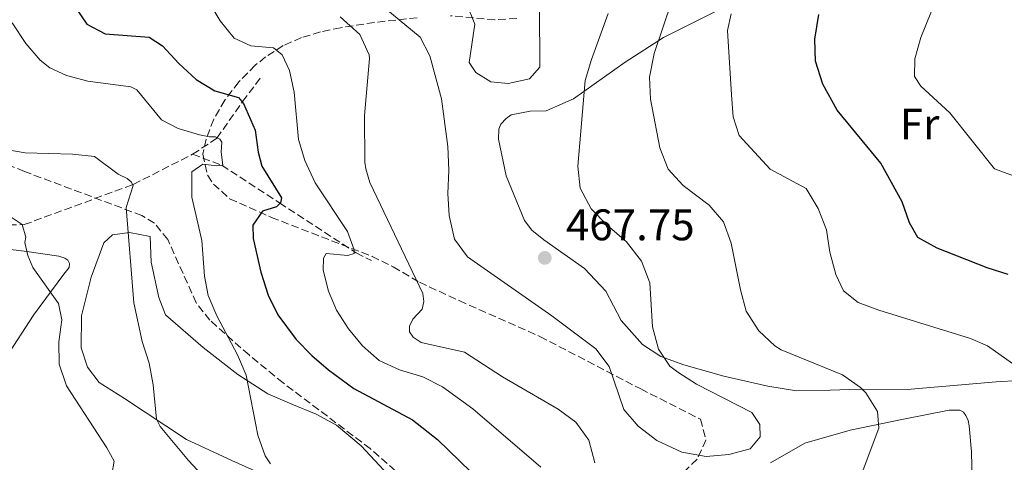
# Model space of a CAD drawing. Units: metres. Extents: x 600929 to 604385, y 4708345 to 4710708.
# Drawn here: x 603453 to 603676, y 4710172 to 4710272 of the extents above; entities that cross this region are included whole.
import ezdxf
from ezdxf.enums import TextEntityAlignment as Align

# ---------------------------------------------------------------- set-up
doc = ezdxf.new("R2010")
doc.units = ezdxf.units.M
doc.header["$MEASUREMENT"] = 0
doc.linetypes.add('DGN Style 3', pattern=[2.435890702152634, 1.739921930109024, -0.6959687720436097])
for name, color, linetype, lineweight in [('Barranco lineal', 142, 'DGN Style 3', 13), ('Cota de punto acotado terreno', 7, 'Continuous', 0), ('Curva de nivel directora', 30, 'Continuous', 30), ('Curva de nivel intermedia', 30, 'Continuous', 0), ('Etiqueta de uso rústico', 92, 'Continuous', 0), ('Línea de cambio de uso (parcela vista)', 92, 'Continuous', 0), ('Punto acotado terreno (símbolo)', 7, 'Continuous', 0), ('Zona arbolada', 92, 'DGN Style 3', 0)]:
    doc.layers.add(name, color=color, linetype=linetype, lineweight=lineweight)
doc.styles.add('Style-Arial', font='arial.ttf')

# ---------------------------------------------------------------- blocks, each defined once
blk = doc.blocks.new('5PATER')
at = {"layer": 'Punto acotado terreno (símbolo)', "linetype": 'Continuous', "lineweight": 0}
h = blk.add_hatch(color=51, dxfattribs=at)
edge = h.paths.add_edge_path()
edge.add_ellipse((0, 0), major_axis=(-0.1095731443231308, -0.1110710700762829), ratio=0.9994222409660317, start_angle=0, end_angle=360)

msp = doc.modelspace()

# ---------------------------------------------------------------- linework, layer by layer
at = {"layer": 'Barranco lineal', "color": 142, "linetype": 'DGN Style 3', "lineweight": 13}
for points in [[(603492.0300000003, 4710241.9, 444.5200000000041), (603497.5199999996, 4710245.52, 445), (603503.3300000001, 4710253.859999999, 450), (603507.5300000003, 4710259.380000001, 452.2599999999948)], [(603388.54, 4710173.07, 421.2799999999989), (603396.3700000001, 4710203.369999999, 423.4199999999983), (603405.75, 4710214.789999999, 425), (603423.9400000004, 4710224.199999999, 427.7299999999959), (603436.79, 4710226.980000001, 430), (603450.4199999999, 4710225.869999999, 434.2799999999989), (603453.8600000005, 4710225.939999999, 435), (603478.5800000001, 4710235.060000001, 440), (603492.0300000003, 4710241.9, 444.5200000000041)], [(603492.0300000003, 4710241.9, 444.5200000000041), (603498.6500000004, 4710239.42, 445), (603511.6900000004, 4710230.890000001, 450), (603529.0899999999, 4710219.539999999, 455), (603532.5300000003, 4710217.789999999, 456.1900000000023)]]:
    msp.add_polyline3d(points, dxfattribs=at)
at = {"layer": 'Curva de nivel directora', "color": 30, "linetype": 'Continuous', "lineweight": 30, "elevation": 450, "flags": 128}
for points in [[(603465.5199999993, 4710275.150000002), (603468.0799999987, 4710271.350000001), (603472.2099999993, 4710269.160000003), (603482.2000000007, 4710268.430000001), (603485.1800000002, 4710266.45), (603488.8799999993, 4710262.440000001), (603492.7999999998, 4710258.880000004), (603497.0699999989, 4710256.27), (603502.3999999999, 4710254.750000002), (603503.5599999999, 4710253.41), (603506.1699999984, 4710247.34), (603506.859999999, 4710242.350000001), (603507.6799999994, 4710239.199999999), (603512.1200000007, 4710232.030000002), (603511.9199999995, 4710230.890000002), (603511.0299999999, 4710229.970000003), (603507.8699999994, 4710229), (603505.6599999988, 4710225.79), (603505.7199999992, 4710222.84), (603507.4499999991, 4710215.16), (603509.13, 4710209.980000001), (603511.3200000006, 4710205.49), (603515.44, 4710199.890000002)], [(603676.7599999997, 4710214.65), (603672.0099999999, 4710216.160000001), (603660.6299999984, 4710220.609999999), (603656.280000001, 4710223.020000001), (603654.3999999989, 4710226.390000002), (603652.7299999992, 4710231.119999999), (603647.8699999999, 4710239.860000002), (603638.0099999983, 4710251.880000002), (603634.7699999996, 4710257.77), (603633.0899999987, 4710262.960000002), (603632.9199999988, 4710267.960000002), (603633.8299999986, 4710273.550000002)], [(603515.44, 4710199.890000002), (603518.9899999994, 4710196.260000002), (603522.7600000001, 4710193), (603528.5699999994, 4710188.800000001), (603541.8199999996, 4710181.740000002), (603547.4999999991, 4710177.230000001), (603555.0199999983, 4710169.949999999)]]:
    msp.add_lwpolyline(points, dxfattribs=at)
at = {"layer": 'Curva de nivel intermedia', "color": 30, "linetype": 'Continuous', "lineweight": 0, "flags": 128}
for points, elevation in [([(603682.4700000006, 4710235.369999998), (603673.6100000002, 4710238.58), (603663.5099999995, 4710251.32), (603656.9300000013, 4710257.32), (603655.5299999999, 4710259.56), (603655.5700000002, 4710263.529999999), (603656.9400000003, 4710268.34), (603661.6100000018, 4710279.970000002), (603663.0800000003, 4710284.75), (603665.4699999997, 4710298.069999999), (603666.9699999995, 4710303.199999999), (603667.990000001, 4710309.23), (603668.9800000011, 4710310.83), (603668.5900000001, 4710313.430000001), (603667.6500000014, 4710315.229999999), (603665.1100000021, 4710317.679999999), (603664.9700000013, 4710319.259999999), (603665.9700000006, 4710324.160000001), (603668.5499999998, 4710328.58), (603669.890000001, 4710333.699999998), (603670.9999999995, 4710341.79), (603672.1799999997, 4710358.17), (603673.6700000007, 4710363.300000001), (603676.5600000008, 4710366.529999998)], 445), ([(603528.850000001, 4710280.65), (603543.5899999997, 4710268.449999999), (603545.7100000011, 4710264.180000001), (603548.4000000021, 4710254.49), (603549.8300000004, 4710243.63), (603550.0400000005, 4710238.300000001), (603549.8000000013, 4710232.970000001), (603550.1100000021, 4710227.980000001), (603551.3500000003, 4710222.679999999), (603554.2600000005, 4710218.649999999), (603573.3900000014, 4710205.260000001), (603583.3400000002, 4710197.759999999), (603586.350000001, 4710193.77), (603589.7100000005, 4710184.050000001), (603592.9500000015, 4710180.239999999), (603597.1700000016, 4710177.019999999), (603602.820000002, 4710174.390000001), (603608.3200000006, 4710173.4), (603613.4800000016, 4710173.829999999), (603618.3000000007, 4710175.15), (603620.5500000016, 4710177.819999999), (603620.5000000001, 4710180.650000001), (603618.6400000005, 4710183.34), (603606.11, 4710189.810000001), (603601.9000000012, 4710192.49), (603600.0700000006, 4710193.880000001), (603597.5100000014, 4710197.689999999), (603596.1700000003, 4710202.759999999), (603595.5900000012, 4710212.75), (603593.66, 4710217.699999999), (603590.2600000004, 4710222.029999998), (603585.8800000016, 4710225.810000001), (603582.2899999997, 4710229.489999999), (603579.8300000011, 4710234.199999999), (603579.27, 4710239.179999999), (603580.9599999997, 4710258.599999999), (603582.3700000001, 4710263.399999999), (603586.1200000008, 4710273.779999999)], 465.0000000000001), ([(603494.5000000007, 4710278.469999999), (603498.2900000016, 4710272.159999999), (603501.4000000008, 4710268.239999998), (603505.2100000017, 4710266.490000002), (603510.3200000013, 4710266.01), (603512.2700000005, 4710264.460000001), (603513.9300000012, 4710260.869999999), (603514.9999999995, 4710255.980000001), (603516.03, 4710245.259999999), (603517.4000000001, 4710240.449999998), (603519.7600000005, 4710235.439999999), (603527.0800000008, 4710224.38), (603528.6299999997, 4710220.210000002), (603528.640000001, 4710219.42), (603527.1800000013, 4710218.939999999), (603522.2900000007, 4710219.409999999), (603521.6300000014, 4710218.380000001), (603521.570000001, 4710215.66), (603522.7600000001, 4710210.83), (603524.5700000006, 4710206.53), (603527.2999999998, 4710202.300000001), (603530.5000000006, 4710198.480000001), (603534.2600000001, 4710195.180000001), (603538.8500000011, 4710193.060000001), (603544.1300000007, 4710191.469999999), (603548.5899999999, 4710189.180000001), (603555.49, 4710184.199999998), (603570.9200000016, 4710170.999999999)], 455), ([(603554.0500000004, 4710276.050000001), (603555.9700000006, 4710271.41), (603554.6300000015, 4710262.680000001), (603556.1500000015, 4710260.439999998), (603559.5900000016, 4710258.350000001), (603563.4500000017, 4710257.970000001), (603568.320000002, 4710259.029999999), (603570.6399999999, 4710261.619999998), (603570.610000001, 4710275.34)], 470), ([(603612.2300000022, 4710226.57), (603608.9800000022, 4710230.369999998), (603603.1200000016, 4710234.789999999), (603599.7599999999, 4710238.49), (603597.8399999999, 4710243.359999999), (603595.7200000009, 4710254.380000001), (603595.4700000006, 4710259.380000001), (603596.53, 4710264.709999999), (603600.530000001, 4710276.58)], 460.0000000000001), ([(603525.42, 4710273.029999998), (603529.9200000018, 4710269.03), (603532.0200000005, 4710264.430000001), (603532.0600000008, 4710263.63), (603530.9400000009, 4710250.679999999), (603531.0199999991, 4710240.130000002), (603531.2800000006, 4710238.56), (603532.13, 4710235.509999999), (603544.1599999998, 4710210.34), (603544.4200000013, 4710208.529999998), (603544.000000001, 4710206.82), (603541.8900000011, 4710204.519999999), (603541.1199999999, 4710202.909999999), (603541.1500000012, 4710201.670000001), (603541.9600000003, 4710200.439999999), (603543.7999999999, 4710199.220000001), (603553.5699999998, 4710197.050000001), (603562.2000000001, 4710191.46), (603574.8100000008, 4710184.149999999), (603578.8299999996, 4710181.17), (603581.7199999997, 4710177.100000001), (603583.0800000011, 4710171.949999999)], 460.0000000000001), ([(603680.2700000011, 4710192.640000001), (603672.0200000011, 4710198.449999999), (603668.2300000002, 4710200.130000001), (603647.4699999999, 4710206.539999999), (603642.7900000016, 4710208.289999999), (603639.4600000011, 4710210.929999999), (603637.6900000009, 4710214.639999999), (603636.3400000009, 4710219.720000001), (603635.5700000019, 4710224.8), (603633.6699999998, 4710229.640000001), (603630.980000001, 4710234.13), (603622.8499999993, 4710238.509999999), (603615.8300000008, 4710246.15), (603614.4600000007, 4710250.38), (603614.0400000005, 4710255.359999999), (603613.1900000012, 4710269.970000001), (603614.0300000015, 4710273.720000001)], 455), ([(603451.1600000006, 4710271.71), (603454.2200000006, 4710266.969999999), (603457.5199999998, 4710263.240000002), (603459.6900000002, 4710261.48), (603463.4699999997, 4710259.74), (603468.3100000012, 4710258.48), (603478.0300000019, 4710257.17), (603479.4000000021, 4710256.52), (603484.97, 4710249.710000001), (603488.7400000007, 4710247.74), (603493.5500000007, 4710246.300000001), (603495.8100000005, 4710245.829999999), (603497.1699999997, 4710245.849999999), (603498.2000000001, 4710245.300000002), (603498.6700000016, 4710244.630000001), (603498.4800000016, 4710242.359999999), (603498.8799999994, 4710239.420000001), (603497.5200000005, 4710239.279999999), (603494.3399999999, 4710239.680000001), (603491.8699999999, 4710237.930000001), (603491.8699999999, 4710232.149999999), (603494.0899999995, 4710222.33), (603494.6900000008, 4710214.289999999), (603495.5700000013, 4710209.880000001), (603497.4800000002, 4710205.24), (603502.1699999997, 4710196.4), (603504.1700000003, 4710191.810000001), (603506.8099999998, 4710178.230000001), (603508.4700000007, 4710173.560000001), (603509.6599999998, 4710171.71)], 445), ([(603450.2000000017, 4710242.92), (603454.0700000008, 4710242.199999999), (603464.8399999999, 4710241.939999999), (603469.8100000009, 4710241.400000001), (603475.1300000006, 4710237.369999998), (603477.1900000015, 4710236.390000001), (603478.1100000001, 4710235.609999999), (603478.5800000017, 4710234.829999999), (603476.9700000002, 4710229.81), (603478.7200000003, 4710208.199999999), (603480.6000000001, 4710199.489999999), (603482.1600000003, 4710194.529999999), (603483.1200000015, 4710189.619999998), (603483.8700000002, 4710181.869999999), (603484.7000000017, 4710180.180000001), (603491.0499999997, 4710172.460000001), (603498.0200000012, 4710165.009999999)], 440), ([(603450.0400000007, 4710228.220000001), (603453.4100000014, 4710225.940000001), (603454.2499999995, 4710223.119999999), (603454.0500000007, 4710221.869999997), (603454.6699999998, 4710218.929999999), (603455.85, 4710216.230000001), (603461.6700000004, 4710208.060000001), (603462.4200000014, 4710204.34), (603461.7300000007, 4710199.38), (603461.7799999999, 4710194.33), (603463.4699999997, 4710189.399999999), (603472.6000000006, 4710175.390000001), (603474.240000001, 4710172.359999998), (603473.7300000014, 4710169.289999999)], 435.0000000000001), ([(603641.4000000014, 4710163.730000001), (603647.4500000019, 4710179.830000001), (603647.1500000001, 4710183.57), (603644.5300000005, 4710187.819999999), (603643.3100000002, 4710189.050000001), (603639.2000000018, 4710191.9), (603625.2800000012, 4710197.59), (603623.8600000018, 4710198.439999999), (603620.2499999999, 4710201.9), (603617.3600000021, 4710206.369999999), (603616.07, 4710211.199999999), (603614.0200000004, 4710221.73), (603612.2300000022, 4710226.57)], 460.0000000000001)]:
    msp.add_lwpolyline(points, dxfattribs=dict(at, elevation=elevation))
at = {"layer": 'Línea de cambio de uso (parcela vista)', "color": 92, "linetype": 'Continuous', "lineweight": 0}
for points in [[(603684.4199999999, 4710190.930000001, 454.8399999999965), (603674, 4710190.279999999, 456.3300000000018), (603653.8499999996, 4710188.550000001, 458.320000000007), (603643.0800000001, 4710188.689999999, 460.2200000000012), (603636.3899999997, 4710188.449999999, 461.2299999999959), (603628.7999999998, 4710188.310000001, 461.5599999999977), (603622.3200000003, 4710189.32, 462.0099999999948), (603612.2999999998, 4710191.630000001, 463.2799999999989), (603603.29, 4710194.189999999, 464.2599999999948), (603598.0499999998, 4710196.02, 465.1900000000023), (603593.9100000003, 4710198.77, 465.1900000000023), (603589.0499999998, 4710204.24, 465.75), (603585.6399999997, 4710210.859999999, 466.5200000000041), (603580.7800000003, 4710215.99, 466.820000000007), (603571.5899999999, 4710222.51, 467.320000000007), (603568.8300000001, 4710224.720000001, 467.2400000000052), (603567.2000000002, 4710226.850000001, 467.2100000000065), (603563.0499999998, 4710236.970000001, 467.0599999999977), (603561.2999999998, 4710245.33, 467.2700000000041), (603561.3700000001, 4710247.600000001, 467.3000000000029), (603561.8099999996, 4710248.74, 467.3800000000047), (603563.0300000003, 4710250.01, 467.3800000000047), (603564.1500000004, 4710250.83, 467.3800000000047), (603568.4400000004, 4710251.699999999, 467.2100000000065), (603572.0700000003, 4710251.77, 466.6999999999971), (603578.25, 4710254.49, 465.4199999999983), (603590, 4710262.76, 462.2100000000065), (603598.6299999999, 4710268.359999999, 459.3000000000029), (603613.9100000003, 4710276.01, 455.5)], [(603506.9699999997, 4710169.730000001, 444.570000000007), (603500.9100000003, 4710172.449999999, 443.7100000000065), (603490.6200000001, 4710177.25, 441.5399999999936), (603476.6100000005, 4710186.51, 438.6000000000058), (603470.8799999999, 4710190.140000001, 438.2400000000052), (603468.2100000001, 4710193.609999999, 438.0299999999989), (603466.7699999996, 4710198, 437.9700000000012), (603466.8600000005, 4710205.26, 437.9400000000023), (603469.0800000001, 4710214.029999999, 438.2100000000065), (603471.8799999999, 4710221.800000001, 438.8099999999977), (603473.8899999997, 4710223.65, 439.2799999999989), (603477.7300000006, 4710224.17, 440.0800000000018), (603482.4000000004, 4710223.24, 441.2700000000041), (603482.6200000001, 4710217.460000001, 441.2400000000052), (603484.3499999996, 4710209.439999999, 441.4499999999971), (603485.9000000004, 4710205.5, 441.570000000007), (603494.4299999997, 4710198.07, 442.9700000000012), (603502.25, 4710191.970000001, 444.4199999999983), (603509.0199999996, 4710187.57, 445.9700000000012), (603514.5099999999, 4710185.289999999, 446.8000000000029), (603519.9900000002, 4710183.01, 446.8300000000018), (603524.5700000003, 4710180.480000001, 446.5299999999989), (603530.2100000001, 4710175.83, 446.1199999999953), (603536.3499999996, 4710169.140000001, 445.3999999999942)], [(603444, 4710221.17, 433.429999999993), (603454.4600000001, 4710219.890000001, 435.5099999999948), (603461.7300000006, 4710218.77, 436.3699999999953), (603463.0999999996, 4710218.350000001, 436.3699999999953), (603463.79, 4710217.91, 436.3699999999953), (603464.1399999997, 4710217.119999999, 436.3699999999953), (603464.0499999998, 4710216.210000001, 436.3699999999953), (603462.8300000001, 4710214.710000001, 436.1900000000023), (603455.9699999997, 4710205.4, 433.8099999999977), (603449.6900000004, 4710195.76, 431.7899999999936)], [(603622.9199999999, 4710171.99, 463.2599999999948), (603630.6600000003, 4710176.449999999, 462.7899999999936), (603640.9199999999, 4710179.359999999, 461.3899999999995), (603653.0099999999, 4710181.850000001, 459.3099999999977), (603663.4000000004, 4710183.859999999, 458.179999999993), (603665.7800000003, 4710183.9, 458.0599999999977), (603666.5800000001, 4710183.460000001, 457.9400000000023), (603667.1600000003, 4710182.680000001, 457.8800000000047), (603667.6399999997, 4710181.550000001, 457.820000000007), (603667.8899999997, 4710180.310000001, 457.6499999999942), (603668.4500000002, 4710174.430000001, 456.8399999999965), (603668.6299999999, 4710164.680000001, 456.070000000007)]]:
    msp.add_polyline3d(points, dxfattribs=at)
at = {"layer": 'Zona arbolada', "color": 92, "linetype": 'DGN Style 3', "lineweight": 0}
for points in [[(603565.4199999999, 4710272.680000001, 473.1000000000058), (603560.5, 4710272.380000001, 472.9600000000065), (603550.4100000003, 4710273.310000001, 472.3999999999942)], [(603565.4199999999, 4710272.680000001, 473.1000000000058), (603560.5, 4710272.380000001, 472.9600000000065), (603550.4100000003, 4710273.310000001, 472.3999999999942)], [(603542.8600000005, 4710272.84, 471.4400000000023), (603533.2000000002, 4710271.789999999, 469.070000000007), (603525.5499999998, 4710270.58, 466.679999999993), (603520.9600000001, 4710269.609999999, 464.8999999999942), (603516.6600000003, 4710268.34, 462.8000000000029), (603512.5499999998, 4710266.529999999, 460.6499999999942), (603508.5499999998, 4710263.99, 458.7100000000065), (603506.2100000001, 4710262.060000001, 457.7700000000041), (603502.4600000001, 4710258.279999999, 456.4600000000065), (603499.29, 4710254.17, 455.3899999999995), (603496.79, 4710249.82, 454.5200000000041), (603495.0700000003, 4710245.34, 453.820000000007), (603494.3399999999, 4710241.890000001, 453.3699999999953), (603495.4299999997, 4710237.109999999, 453), (603496.7300000006, 4710235.130000001, 453.1300000000047), (603500.4100000003, 4710231.83, 453.9799999999959), (603509.8600000005, 4710227.58, 456.1100000000006), (603532.6600000003, 4710218.76, 461.4199999999983), (603537.4400000004, 4710216.380000001, 462.6399999999995), (603543.4000000004, 4710212.869999999, 464.7799999999989), (603552.4199999999, 4710208.720000001, 466.0800000000018), (603570.6699999999, 4710200.600000001, 467.3000000000029), (603593.5, 4710188.710000001, 467.9600000000065), (603607.0099999999, 4710181.850000001, 467.75), (603608.29, 4710177.130000001, 467.3899999999995), (603606.2699999996, 4710172.76, 467.0399999999936), (603602.6699999999, 4710169.310000001, 466.6100000000006)], [(603542.8600000005, 4710272.84, 471.4400000000023), (603533.2000000002, 4710271.789999999, 469.070000000007), (603525.5499999998, 4710270.58, 466.679999999993), (603520.9600000001, 4710269.609999999, 464.8999999999942), (603516.6600000003, 4710268.34, 462.8000000000029), (603512.5499999998, 4710266.529999999, 460.6499999999942), (603508.5499999998, 4710263.99, 458.7100000000065), (603506.2100000001, 4710262.060000001, 457.7700000000041), (603502.4600000001, 4710258.279999999, 456.4600000000065), (603499.29, 4710254.17, 455.3899999999995), (603496.79, 4710249.82, 454.5200000000041), (603495.0700000003, 4710245.34, 453.820000000007), (603494.3399999999, 4710241.890000001, 453.3699999999953), (603495.4299999997, 4710237.109999999, 453), (603496.7300000006, 4710235.130000001, 453.1300000000047), (603500.4100000003, 4710231.83, 453.9799999999959), (603509.8600000005, 4710227.58, 456.1100000000006), (603532.6600000003, 4710218.76, 461.4199999999983), (603537.4400000004, 4710216.380000001, 462.6399999999995), (603543.4000000004, 4710212.869999999, 464.7799999999989), (603552.4199999999, 4710208.720000001, 466.0800000000018), (603570.6699999999, 4710200.600000001, 467.3000000000029), (603593.5, 4710188.710000001, 467.9600000000065), (603607.0099999999, 4710181.850000001, 467.75), (603608.29, 4710177.130000001, 467.3899999999995), (603606.2699999996, 4710172.76, 467.0399999999936), (603602.6699999999, 4710169.310000001, 466.6100000000006)], [(603539.7800000003, 4710168.57, 448.4700000000012), (603532.2599999999, 4710175.17, 448.9199999999983), (603512.5300000003, 4710190.07, 449.4499999999971), (603504.79, 4710196.4, 449.1999999999971), (603495.9400000004, 4710204.27, 448.3800000000047), (603492.8399999999, 4710208.210000001, 447.8699999999953), (603486.3700000001, 4710222.609999999, 446.2700000000041), (603483.3600000005, 4710226.310000001, 445.75), (603480.5300000003, 4710228.02, 445.4100000000035), (603453.9600000001, 4710237.980000001, 442.8699999999953), (603439.4199999999, 4710244.039999999, 443.0299999999989)], [(603548.3252999998, 4710087.754000001, 439.876099999994), (603546.1900000004, 4710090.99, 439.8800000000047), (603542.3600000005, 4710097.65, 440.179999999993), (603540.8300000001, 4710102.430000001, 440.9100000000035), (603543.2100000001, 4710112.65, 442.3600000000006), (603545.1399999997, 4710119.02, 443.2700000000041), (603546.7800000003, 4710123.640000001, 444.2799999999989), (603547.5199999996, 4710129, 444.8300000000018), (603547.7800000003, 4710133.99, 445.1300000000047), (603547.7999999998, 4710149.430000001, 446.4900000000052), (603547.1900000004, 4710156.27, 447.2700000000041), (603545.7599999999, 4710161.100000001, 447.7799999999989), (603543.3799999999, 4710164.789999999, 448.1399999999995), (603539.7800000003, 4710168.57, 448.4700000000012), (603532.2599999999, 4710175.17, 448.9199999999983), (603512.5300000003, 4710190.07, 449.4499999999971), (603504.79, 4710196.4, 449.1999999999971), (603495.9400000004, 4710204.27, 448.3800000000047), (603492.8399999999, 4710208.210000001, 447.8699999999953), (603486.3700000001, 4710222.609999999, 446.2700000000041), (603483.3600000005, 4710226.310000001, 445.75), (603480.5300000003, 4710228.02, 445.4100000000035), (603453.9600000001, 4710237.980000001, 442.8699999999953), (603439.4199999999, 4710244.039999999, 443.0299999999989)]]:
    msp.add_polyline3d(points, dxfattribs=at)

# ---------------------------------------------------------------- block references
at = {"layer": 'Punto acotado terreno (símbolo)', "color": 7, "linetype": 'Continuous', "lineweight": 0, "xscale": 10, "yscale": 10, "zscale": 10}
msp.add_blockref('5PATER', (603571.7799999999, 4710218.400000001, 467.75), dxfattribs=at)

# ---------------------------------------------------------------- texts
at = {"layer": 'Cota de punto acotado terreno', "color": 7, "linetype": 'Continuous', "lineweight": 0, "style": 'Style-Arial'}
msp.add_text('467.75', height=7.000000000000002, dxfattribs=at).set_placement((603576.5599999992, 4710222.400000001, 467.75))
at = {"layer": 'Etiqueta de uso rústico', "color": 92, "linetype": 'Continuous', "lineweight": 0, "style": 'Style-Arial'}
msp.add_text('Fr', height=7.000000000000002, dxfattribs=at).set_placement((603656.6636852655, 4710248.750010001, 447.3000000000029), align=Align.MIDDLE_CENTER)

doc.saveas('drawing.dxf')
